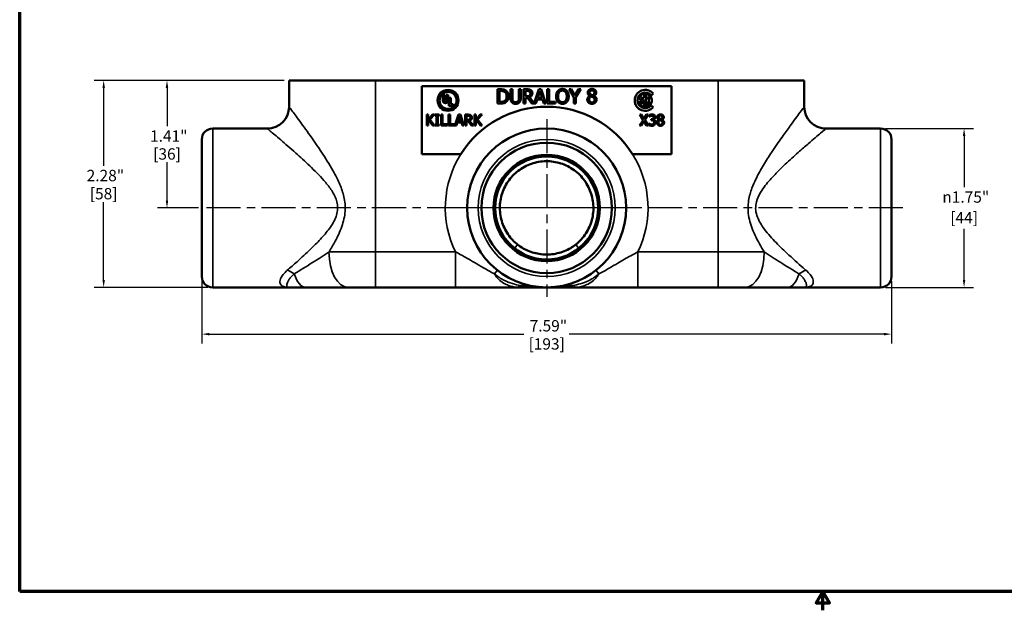
# Model space of a CAD drawing. Units: inches. Extents: x 0.2 to 26.2, y 0.2 to 20.2.
# Drawn here: x 0.5 to 16.1, y 0.2 to 9.5 of the extents above; entities that cross this region are included whole.
import ezdxf

# ---------------------------------------------------------------- set-up
doc = ezdxf.new("R2010")
doc.units = ezdxf.units.IN
doc.header["$LTSCALE"] = 1.2
doc.header["$MEASUREMENT"] = 0
doc.linetypes.add('CHAIN', pattern=[0.7087, 0.4724, -0.0591, 0.1181, -0.0591])
for name, color, linetype, lineweight in [('Border (ANSI)', 7, 'Continuous', 70), ('Center Mark (ANSI)', 7, 'Continuous', 25), ('Centerline (ANSI)', 7, 'Continuous', 25), ('Dimension (ANSI)', 7, 'Continuous', 25), ('Visible (ANSI)', 7, 'Continuous', 50), ('Visible Narrow (ANSI)', 7, 'Continuous', 35)]:
    doc.layers.add(name, color=color, linetype=linetype, lineweight=lineweight)
doc.styles.add('Note Text (ANSI)', font='tahoma.ttf')
doc.dimstyles.new('Default (ANSI)', dxfattribs={"dimscale": 1.2, "dimtxt": 0.15, "dimasz": 0.098425, "dimexe": 0.125, "dimexo": 0.0625, "dimgap": 0.031496, "dimtad": 0, "dimtih": 1, "dimtoh": 1, "dimrnd": 1e-08, "dimzin": 4, "dimdsep": 46, "dimtxsty": 'Note Text (ANSI)', "dimcen": 0.09, "dimdle": 0.393701, "dimclrd": 256, "dimclre": 256, "dimclrt": 256, "dimadec": 0, "dimazin": 1, "dimtfac": 0.8, "dimtofl": 0, "dimtmove": 0, "dimatfit": 3, "dimfxl": 1, "dimtolj": 1, "dimtzin": 4, "dimlwd": -1, "dimlwe": -1, "dimarcsym": 0})

# ---------------------------------------------------------------- blocks, each defined once
blk = doc.blocks.new('Borders Default Border')
at = {"layer": 'Border (ANSI)', "flags": 128}
for points in [[(0.394, 0.394), (0.394, 16.606), (21.606, 16.606), (21.606, 0.394), (0.394, 0.394)], [(11, 0.144), (11, 0.394), (10.913, 0.244), (11.087, 0.244), (11, 0.394)]]:
    blk.add_lwpolyline(points, dxfattribs=at)
blk = doc.blocks.new('*D18')
at = {"layer": 'Defpoints', "color": 0, "transparency": 16777216}
for p in [(4.74, 8.578), (1.803, 5.295), (3.531, 5.295)]:
    blk.add_point(p, dxfattribs=at)
at = {"layer": 'Dimension (ANSI)', "transparency": 16777216}
for p, q in [((4.665, 8.578), (1.653, 8.578)), ((1.803, 8.46), (1.803, 7.224)), ((1.803, 5.413), (1.803, 6.649)), ((3.456, 5.295), (1.653, 5.295))]:
    blk.add_line(p, q, dxfattribs=at)
for points in [[(1.784, 8.46), (1.823, 8.46), (1.803, 8.578)], [(1.784, 5.413), (1.823, 5.413), (1.803, 5.295)]]:
    blk.add_solid(points, dxfattribs=at)
at = {"layer": 'Dimension (ANSI)', "transparency": 16777216, "char_height": 0.18, "attachment_point": 5, "style": 'Note Text (ANSI)'}
for s, insert in [('\\A1; 2.28"', (1.803, 7.069)), ('\\A1;[58]', (1.803, 6.781))]:
    blk.add_mtext(s, dxfattribs=dict(at, insert=insert))
blk = doc.blocks.new('*D19')
at = {"layer": 'Defpoints', "color": 0, "transparency": 16777216}
for p in [(14.115, 7.815), (14.115, 5.295), (15.437, 5.295)]:
    blk.add_point(p, dxfattribs=at)
at = {"layer": 'Dimension (ANSI)', "transparency": 16777216}
for p, q in [((14.19, 7.815), (15.587, 7.815)), ((15.437, 7.697), (15.437, 6.884)), ((15.437, 5.413), (15.437, 6.226)), ((14.19, 5.295), (15.587, 5.295))]:
    blk.add_line(p, q, dxfattribs=at)
for points in [[(15.418, 7.697), (15.457, 7.697), (15.437, 7.815)], [(15.418, 5.413), (15.457, 5.413), (15.437, 5.295)]]:
    blk.add_solid(points, dxfattribs=at)
at = {"layer": 'Dimension (ANSI)', "transparency": 16777216, "char_height": 0.18, "attachment_point": 5, "style": 'Note Text (ANSI)'}
for s, insert in [('\\A1; {\\fAIGDT|b0|i0;\\H0.1800;\\ln}\\fTahoma|b0|i0;\\H0.1800;1.75"', (15.437, 6.728)), ('\\A1;[44]', (15.437, 6.4))]:
    blk.add_mtext(s, dxfattribs=dict(at, insert=insert))
blk = doc.blocks.new('*D20')
at = {"layer": 'Defpoints', "color": 0, "transparency": 16777216}
for p in [(2.807, 8.578), (4.74, 8.578), (3.381, 6.555)]:
    blk.add_point(p, dxfattribs=at)
at = {"layer": 'Dimension (ANSI)', "transparency": 16777216}
for p, q in [((4.665, 8.578), (2.657, 8.578)), ((2.807, 8.46), (2.807, 7.85)), ((2.807, 6.673), (2.807, 7.283)), ((3.306, 6.555), (2.657, 6.555))]:
    blk.add_line(p, q, dxfattribs=at)
for points in [[(2.787, 8.46), (2.826, 8.46), (2.807, 8.578)], [(2.787, 6.673), (2.826, 6.673), (2.807, 6.555)]]:
    blk.add_solid(points, dxfattribs=at)
at = {"layer": 'Dimension (ANSI)', "transparency": 16777216, "char_height": 0.18, "attachment_point": 5, "style": 'Note Text (ANSI)'}
for s, insert in [('\\A1; 1.41"', (2.807, 7.695)), ('\\A1;[36]', (2.807, 7.411))]:
    blk.add_mtext(s, dxfattribs=dict(at, insert=insert))
blk = doc.blocks.new('*D23')
at = {"layer": 'Defpoints', "color": 0, "transparency": 16777216}
for p in [(3.358, 5.468), (14.287, 5.468), (3.358, 4.553)]:
    blk.add_point(p, dxfattribs=at)
at = {"layer": 'Dimension (ANSI)', "transparency": 16777216}
for p, q in [((3.358, 5.393), (3.358, 4.403)), ((14.287, 5.393), (14.287, 4.403)), ((3.476, 4.553), (8.463, 4.553)), ((14.169, 4.553), (9.182, 4.553))]:
    blk.add_line(p, q, dxfattribs=at)
for points in [[(3.476, 4.573), (3.476, 4.534), (3.358, 4.553)], [(14.169, 4.573), (14.169, 4.534), (14.287, 4.553)]]:
    blk.add_solid(points, dxfattribs=at)
at = {"layer": 'Dimension (ANSI)', "transparency": 16777216, "char_height": 0.18, "attachment_point": 5, "style": 'Note Text (ANSI)'}
for s, insert in [('\\A1; 7.59"', (8.823, 4.685)), ('\\A1;[193]', (8.823, 4.398))]:
    blk.add_mtext(s, dxfattribs=dict(at, insert=insert))

msp = doc.modelspace()

# ---------------------------------------------------------------- linework, layer by layer
at = {"layer": 'Center Mark (ANSI)', "linetype": 'CHAIN', "ltscale": 0.952448}
for p, q in [((8.823, 7.965), (8.823, 5.145)), ((10.233, 6.555), (7.413, 6.555))]:
    msp.add_line(p, q, dxfattribs=at)
at = {"layer": 'Centerline (ANSI)', "linetype": 'CHAIN', "ltscale": 0.952448}
msp.add_line((14.469, 6.555), (3.381, 6.555), dxfattribs=at)
at = {"layer": 'Visible (ANSI)'}
for p, q in [((6.108, 8.578), (4.74, 8.578)), ((4.74, 8.161), (4.74, 8.578)), ((6.108, 8.578), (11.538, 8.578)), ((6.843, 7.408), (6.843, 8.488)), ((6.843, 8.488), (10.803, 8.488)), ((8.043, 8.437), (8.043, 8.212)), ((8.094, 8.437), (8.043, 8.437)), ((8.25, 8.437), (8.25, 8.297)), ((8.28, 8.437), (8.25, 8.437)), ((8.28, 8.297), (8.28, 8.437)), ((8.383, 8.437), (8.383, 8.296)), ((8.412, 8.437), (8.383, 8.437)), ((8.412, 8.297), (8.412, 8.437)), ((8.513, 8.437), (8.455, 8.437)), ((8.455, 8.437), (8.455, 8.212)), ((8.698, 8.437), (8.625, 8.218)), ((8.735, 8.437), (8.698, 8.437)), ((8.811, 8.212), (8.735, 8.437)), ((8.832, 8.437), (8.832, 8.212)), ((8.862, 8.437), (8.832, 8.437)), ((8.862, 8.239), (8.862, 8.437)), ((9.18, 8.437), (9.256, 8.308)), ((9.213, 8.437), (9.18, 8.437)), ((9.271, 8.338), (9.213, 8.437)), ((9.33, 8.437), (9.271, 8.338)), ((9.286, 8.312), (9.362, 8.437)), ((9.362, 8.437), (9.33, 8.437)), ((10.803, 8.488), (10.803, 7.408)), ((12.905, 8.578), (11.538, 8.578)), ((12.905, 8.161), (12.905, 8.578)), ((7.179, 8.35), (7.179, 8.258)), ((7.21, 8.35), (7.179, 8.35)), ((7.21, 8.251), (7.21, 8.35)), ((7.231, 8.35), (7.231, 8.251)), ((7.262, 8.35), (7.231, 8.35)), ((7.262, 8.258), (7.262, 8.35)), ((7.274, 8.303), (7.274, 8.173)), ((7.305, 8.303), (7.274, 8.303)), ((7.305, 8.199), (7.305, 8.303)), ((8.073, 8.238), (8.073, 8.411)), ((8.073, 8.411), (8.096, 8.411)), ((8.485, 8.326), (8.485, 8.411)), ((8.485, 8.411), (8.515, 8.411)), ((8.511, 8.326), (8.485, 8.326)), ((8.485, 8.212), (8.485, 8.302)), ((8.485, 8.302), (8.519, 8.302)), ((8.519, 8.302), (8.59, 8.212)), ((8.625, 8.218), (8.549, 8.31)), ((8.653, 8.212), (8.673, 8.275)), ((8.673, 8.275), (8.759, 8.275)), ((8.682, 8.3), (8.716, 8.406)), ((8.751, 8.3), (8.682, 8.3)), ((8.716, 8.406), (8.751, 8.3)), ((8.759, 8.275), (8.779, 8.212)), ((9.256, 8.308), (9.256, 8.212)), ((9.286, 8.212), (9.286, 8.312)), ((9.505, 8.333), (9.505, 8.332)), ((9.574, 8.331), (9.574, 8.332)), ((10.286, 8.298), (10.338, 8.249)), ((10.37, 8.261), (10.323, 8.304)), ((10.338, 8.32), (10.338, 8.303)), ((10.338, 8.303), (10.37, 8.303)), ((10.37, 8.303), (10.37, 8.366)), ((10.401, 8.366), (10.401, 8.157)), ((10.432, 8.277), (10.432, 8.32)), ((10.458, 8.277), (10.432, 8.277)), ((10.48, 8.341), (10.512, 8.368)), ((7.274, 8.173), (7.342, 8.173)), ((7.342, 8.199), (7.305, 8.199)), ((7.342, 8.173), (7.342, 8.199)), ((8.043, 8.212), (8.095, 8.212)), ((8.096, 8.238), (8.073, 8.238)), ((8.455, 8.212), (8.485, 8.212)), ((8.59, 8.212), (8.653, 8.212)), ((8.779, 8.212), (8.811, 8.212)), ((8.832, 8.212), (8.962, 8.212)), ((8.962, 8.239), (8.862, 8.239)), ((8.962, 8.212), (8.962, 8.239)), ((9.256, 8.212), (9.286, 8.212)), ((10.313, 8.242), (10.283, 8.234)), ((10.338, 8.249), (10.338, 8.203)), ((10.37, 8.157), (10.37, 8.261)), ((10.432, 8.246), (10.458, 8.246)), ((10.432, 8.166), (10.432, 8.246)), ((10.443, 8.213), (10.466, 8.193)), ((10.512, 8.155), (10.48, 8.182)), ((6.922, 8.035), (6.922, 7.862)), ((6.945, 8.035), (6.922, 8.035)), ((6.945, 7.955), (6.945, 8.035)), ((7.016, 8.035), (6.945, 7.955)), ((6.972, 7.958), (7.044, 8.035)), ((7.048, 7.862), (6.972, 7.958)), ((7.044, 8.035), (7.016, 8.035)), ((7.055, 8.035), (7.055, 8.017)), ((7.122, 8.035), (7.055, 8.035)), ((7.055, 8.017), (7.077, 8.017)), ((7.077, 8.017), (7.077, 7.88)), ((7.1, 8.017), (7.122, 8.017)), ((7.1, 7.88), (7.1, 8.017)), ((7.122, 8.017), (7.122, 8.035)), ((7.151, 8.035), (7.151, 7.862)), ((7.174, 8.035), (7.151, 8.035)), ((7.174, 7.882), (7.174, 8.035)), ((7.292, 8.035), (7.269, 8.035)), ((7.269, 8.035), (7.269, 7.862)), ((7.292, 7.882), (7.292, 8.035)), ((7.427, 8.035), (7.369, 7.864)), ((7.414, 7.93), (7.44, 8.011)), ((7.455, 8.035), (7.427, 8.035)), ((7.44, 8.011), (7.467, 7.93)), ((7.513, 7.862), (7.455, 8.035)), ((7.53, 8.035), (7.53, 7.862)), ((7.574, 8.035), (7.53, 8.035)), ((7.553, 7.95), (7.553, 8.015)), ((7.553, 8.015), (7.575, 8.015)), ((7.677, 8.035), (7.677, 7.862)), ((7.7, 8.035), (7.677, 8.035)), ((7.7, 7.955), (7.7, 8.035)), ((7.771, 8.035), (7.7, 7.955)), ((7.727, 7.958), (7.799, 8.035)), ((7.803, 7.862), (7.727, 7.958)), ((7.799, 8.035), (7.771, 8.035)), ((10.297, 8.035), (10.35, 7.948)), ((10.323, 8.035), (10.297, 8.035)), ((10.364, 7.967), (10.323, 8.035)), ((10.406, 8.035), (10.364, 7.967)), ((10.377, 7.95), (10.431, 8.035)), ((10.431, 8.035), (10.406, 8.035)), ((10.448, 8.028), (10.448, 8.003)), ((10.448, 8.003), (10.449, 8.003)), ((10.478, 7.965), (10.478, 7.946)), ((10.486, 7.965), (10.478, 7.965)), ((10.513, 7.956), (10.513, 7.958)), ((4.395, 7.815), (3.531, 7.815)), ((6.922, 7.862), (6.945, 7.862)), ((6.945, 7.931), (6.955, 7.942)), ((6.945, 7.862), (6.945, 7.931)), ((6.955, 7.942), (7.018, 7.862)), ((7.018, 7.862), (7.048, 7.862)), ((7.055, 7.88), (7.055, 7.862)), ((7.077, 7.88), (7.055, 7.88)), ((7.055, 7.862), (7.122, 7.862)), ((7.122, 7.88), (7.1, 7.88)), ((7.122, 7.862), (7.122, 7.88)), ((7.151, 7.862), (7.251, 7.862)), ((7.251, 7.882), (7.174, 7.882)), ((7.251, 7.862), (7.251, 7.882)), ((7.269, 7.862), (7.392, 7.862)), ((7.369, 7.882), (7.292, 7.882)), ((7.369, 7.864), (7.369, 7.882)), ((7.392, 7.862), (7.407, 7.91)), ((7.407, 7.91), (7.473, 7.91)), ((7.467, 7.93), (7.414, 7.93)), ((7.473, 7.91), (7.489, 7.862)), ((7.489, 7.862), (7.513, 7.862)), ((7.53, 7.862), (7.553, 7.862)), ((7.573, 7.95), (7.553, 7.95)), ((7.553, 7.931), (7.579, 7.931)), ((7.553, 7.862), (7.553, 7.931)), ((7.579, 7.931), (7.633, 7.862)), ((7.663, 7.862), (7.602, 7.937)), ((7.633, 7.862), (7.663, 7.862)), ((7.677, 7.862), (7.7, 7.862)), ((7.7, 7.931), (7.71, 7.942)), ((7.7, 7.862), (7.7, 7.931)), ((7.71, 7.942), (7.773, 7.862)), ((7.773, 7.862), (7.803, 7.862)), ((10.35, 7.948), (10.295, 7.862)), ((10.295, 7.862), (10.32, 7.862)), ((10.32, 7.862), (10.363, 7.931)), ((10.363, 7.931), (10.405, 7.862)), ((10.431, 7.862), (10.377, 7.95)), ((10.405, 7.862), (10.431, 7.862)), ((10.443, 7.893), (10.443, 7.869)), ((10.445, 7.893), (10.443, 7.893)), ((10.478, 7.946), (10.488, 7.946)), ((10.599, 7.955), (10.599, 7.954)), ((10.652, 7.953), (10.652, 7.954)), ((14.115, 7.815), (13.251, 7.815)), ((3.358, 5.468), (3.358, 7.642)), ((14.287, 7.642), (14.287, 5.468)), ((7.462, 7.408), (6.843, 7.408)), ((10.803, 7.408), (10.183, 7.408)), ((4.74, 5.295), (3.531, 5.295)), ((4.74, 5.295), (5.004, 5.295)), ((5.004, 5.295), (5.675, 5.295)), ((6.108, 5.295), (5.675, 5.295)), ((6.108, 5.295), (7.377, 5.295)), ((7.377, 5.295), (8.414, 5.295)), ((8.414, 5.295), (8.823, 5.295)), ((8.823, 5.295), (9.231, 5.295)), ((9.231, 5.295), (10.268, 5.295)), ((10.268, 5.295), (11.538, 5.295)), ((11.97, 5.295), (11.538, 5.295)), ((11.97, 5.295), (12.642, 5.295)), ((12.642, 5.295), (12.905, 5.295)), ((14.115, 5.295), (12.905, 5.295))]:
    msp.add_line(p, q, dxfattribs=at)
for centre, radius in [((7.26, 8.261), 0.166), ((7.26, 8.261), 0.135), ((8.823, 6.555), 1.26), ((8.823, 6.555), 1.035), ((8.823, 6.555), 0.843), ((8.823, 6.555), 0.816)]:
    msp.add_circle(centre, radius, dxfattribs=at)
for centre, radius, start, end in [((10.385, 8.261), 0.166, 40, 320), ((10.385, 8.261), 0.124, 40, 320), ((10.385, 8.261), 0.106, 98.415, 159.6568), ((10.385, 8.261), 0.075, 128.3665, 145.1117), ((10.385, 8.261), 0.106, 320, 81.585), ((10.385, 8.261), 0.075, 11.9405, 51.6335), ((4.395, 8.161), 0.346, 270, 0), ((7.22, 8.258), 0.0416, 180, 0), ((7.22, 8.251), 0.0108, 180, 0), ((8.823, 6.555), 1.606, 32.0994, 147.9006), ((10.385, 8.261), 0.106, 195, 261.585), ((10.385, 8.261), 0.075, 195, 231.6335), ((10.385, 8.261), 0.106, 278.415, 296.0416), ((10.385, 8.261), 0.075, 320, 348.0595), ((13.251, 8.161), 0.346, 180, 270), ((3.531, 7.642), 0.173, 90, 180), ((14.115, 7.642), 0.173, 0, 90), ((3.531, 5.468), 0.173, 180, 270), ((14.115, 5.468), 0.173, 270, 0)]:
    msp.add_arc(centre, radius, start, end, dxfattribs=at)
for points in [[(8.175, 8.419), (8.162, 8.427), (8.126, 8.437), (8.094, 8.437)], [(8.57, 8.425), (8.558, 8.433), (8.532, 8.437), (8.513, 8.437)], [(9.072, 8.442), (9.05, 8.442), (9.013, 8.426), (9, 8.411)], [(9.145, 8.411), (9.132, 8.426), (9.095, 8.442), (9.072, 8.442)], [(9.541, 8.442), (9.511, 8.442), (9.473, 8.408), (9.473, 8.383)], [(9.608, 8.385), (9.608, 8.41), (9.571, 8.442), (9.541, 8.442)], [(8.096, 8.411), (8.116, 8.411), (8.143, 8.405), (8.155, 8.397)], [(8.155, 8.397), (8.172, 8.387), (8.189, 8.351), (8.189, 8.325)], [(8.189, 8.325), (8.189, 8.298), (8.173, 8.263), (8.158, 8.253)], [(8.174, 8.23), (8.195, 8.244), (8.22, 8.294), (8.22, 8.324)], [(8.22, 8.324), (8.22, 8.357), (8.196, 8.405), (8.175, 8.419)], [(8.25, 8.297), (8.25, 8.273), (8.26, 8.24), (8.271, 8.228)], [(8.289, 8.251), (8.284, 8.26), (8.28, 8.281), (8.28, 8.297)], [(8.383, 8.296), (8.383, 8.281), (8.379, 8.26), (8.373, 8.251)], [(8.391, 8.228), (8.403, 8.24), (8.412, 8.273), (8.412, 8.297)], [(8.552, 8.338), (8.545, 8.331), (8.524, 8.326), (8.511, 8.326)], [(8.515, 8.411), (8.527, 8.411), (8.544, 8.407), (8.55, 8.403)], [(8.549, 8.31), (8.571, 8.318), (8.596, 8.351), (8.596, 8.376)], [(8.55, 8.403), (8.558, 8.398), (8.565, 8.383), (8.565, 8.373)], [(8.565, 8.373), (8.565, 8.362), (8.558, 8.344), (8.552, 8.338)], [(8.596, 8.376), (8.596, 8.393), (8.582, 8.417), (8.57, 8.425)], [(9, 8.411), (8.987, 8.396), (8.973, 8.353), (8.973, 8.324)], [(8.973, 8.324), (8.973, 8.297), (8.987, 8.253), (9, 8.238)], [(9.004, 8.324), (9.004, 8.346), (9.014, 8.381), (9.023, 8.392)], [(9.073, 8.233), (9.041, 8.233), (9.004, 8.28), (9.004, 8.324)], [(9.023, 8.392), (9.032, 8.404), (9.056, 8.416), (9.073, 8.416)], [(9.073, 8.416), (9.088, 8.416), (9.113, 8.404), (9.122, 8.392)], [(9.141, 8.324), (9.141, 8.28), (9.104, 8.233), (9.073, 8.233)], [(9.122, 8.392), (9.131, 8.381), (9.141, 8.347), (9.141, 8.324)], [(9.172, 8.324), (9.172, 8.353), (9.158, 8.396), (9.145, 8.411)], [(9.145, 8.238), (9.158, 8.253), (9.172, 8.297), (9.172, 8.324)], [(9.505, 8.332), (9.487, 8.323), (9.467, 8.292), (9.467, 8.274)], [(9.467, 8.274), (9.467, 8.26), (9.477, 8.235), (9.487, 8.226)], [(9.473, 8.383), (9.473, 8.366), (9.489, 8.343), (9.505, 8.333)], [(9.498, 8.276), (9.498, 8.292), (9.511, 8.316), (9.523, 8.324)], [(9.541, 8.229), (9.522, 8.229), (9.498, 8.256), (9.498, 8.276)], [(9.503, 8.386), (9.503, 8.402), (9.524, 8.42), (9.54, 8.42)], [(9.525, 8.353), (9.514, 8.36), (9.503, 8.375), (9.503, 8.386)], [(9.523, 8.324), (9.534, 8.32), (9.551, 8.313), (9.556, 8.31)], [(9.556, 8.339), (9.548, 8.342), (9.529, 8.351), (9.525, 8.353)], [(9.54, 8.42), (9.558, 8.42), (9.579, 8.399), (9.579, 8.384)], [(9.541, 8.207), (9.572, 8.207), (9.614, 8.246), (9.614, 8.275)], [(9.583, 8.272), (9.583, 8.252), (9.56, 8.229), (9.541, 8.229)], [(9.579, 8.384), (9.579, 8.371), (9.569, 8.349), (9.556, 8.339)], [(9.556, 8.31), (9.572, 8.302), (9.583, 8.286), (9.583, 8.272)], [(9.574, 8.332), (9.59, 8.34), (9.608, 8.37), (9.608, 8.385)], [(9.614, 8.275), (9.614, 8.296), (9.594, 8.322), (9.574, 8.331)], [(8.095, 8.212), (8.122, 8.212), (8.157, 8.219), (8.174, 8.23)], [(8.158, 8.253), (8.146, 8.244), (8.116, 8.238), (8.096, 8.238)], [(8.271, 8.228), (8.282, 8.218), (8.311, 8.207), (8.331, 8.207)], [(8.331, 8.233), (8.316, 8.233), (8.295, 8.242), (8.289, 8.251)], [(8.373, 8.251), (8.367, 8.242), (8.345, 8.233), (8.331, 8.233)], [(8.331, 8.207), (8.352, 8.207), (8.38, 8.218), (8.391, 8.228)], [(9, 8.238), (9.013, 8.223), (9.05, 8.207), (9.072, 8.207)], [(9.072, 8.207), (9.094, 8.207), (9.131, 8.222), (9.145, 8.238)], [(9.487, 8.226), (9.496, 8.217), (9.524, 8.207), (9.541, 8.207)], [(7.604, 7.959), (7.598, 7.953), (7.583, 7.95), (7.573, 7.95)], [(7.618, 8.026), (7.609, 8.031), (7.589, 8.035), (7.574, 8.035)], [(7.575, 8.015), (7.585, 8.015), (7.598, 8.012), (7.603, 8.009)], [(7.602, 7.937), (7.618, 7.943), (7.638, 7.969), (7.638, 7.988)], [(7.603, 8.009), (7.608, 8.005), (7.614, 7.994), (7.614, 7.986)], [(7.614, 7.986), (7.614, 7.977), (7.609, 7.964), (7.604, 7.959)], [(7.638, 7.988), (7.638, 8.001), (7.627, 8.02), (7.618, 8.026)], [(10.493, 8.038), (10.481, 8.038), (10.456, 8.032), (10.448, 8.028)], [(10.449, 8.003), (10.453, 8.005), (10.461, 8.01), (10.466, 8.013)], [(10.466, 8.013), (10.472, 8.015), (10.485, 8.018), (10.491, 8.018)], [(10.521, 7.994), (10.521, 7.98), (10.502, 7.965), (10.486, 7.965)], [(10.491, 8.018), (10.497, 8.018), (10.508, 8.016), (10.512, 8.013)], [(10.529, 8.029), (10.522, 8.034), (10.505, 8.038), (10.493, 8.038)], [(10.512, 8.013), (10.516, 8.01), (10.521, 8.001), (10.521, 7.994)], [(10.513, 7.958), (10.526, 7.961), (10.545, 7.982), (10.545, 7.997)], [(10.545, 7.997), (10.545, 8.007), (10.537, 8.023), (10.529, 8.029)], [(10.627, 8.039), (10.604, 8.039), (10.574, 8.013), (10.574, 7.993)], [(10.574, 7.993), (10.574, 7.98), (10.587, 7.962), (10.599, 7.955)], [(10.598, 7.996), (10.598, 8.008), (10.614, 8.022), (10.626, 8.022)], [(10.614, 7.971), (10.606, 7.975), (10.598, 7.987), (10.598, 7.996)], [(10.639, 7.96), (10.633, 7.962), (10.618, 7.969), (10.614, 7.971)], [(10.626, 8.022), (10.64, 8.022), (10.656, 8.006), (10.656, 7.994)], [(10.678, 7.995), (10.678, 8.014), (10.65, 8.039), (10.627, 8.039)], [(10.656, 7.994), (10.656, 7.984), (10.649, 7.967), (10.639, 7.96)], [(10.652, 7.954), (10.665, 7.96), (10.678, 7.983), (10.678, 7.995)], [(10.443, 7.869), (10.452, 7.865), (10.477, 7.858), (10.49, 7.858)], [(10.489, 7.878), (10.477, 7.878), (10.452, 7.888), (10.445, 7.893)], [(10.488, 7.946), (10.496, 7.946), (10.509, 7.943), (10.514, 7.94)], [(10.515, 7.888), (10.51, 7.883), (10.496, 7.878), (10.489, 7.878)], [(10.49, 7.858), (10.504, 7.858), (10.525, 7.866), (10.533, 7.874)], [(10.536, 7.945), (10.531, 7.95), (10.518, 7.955), (10.513, 7.956)], [(10.514, 7.94), (10.519, 7.936), (10.525, 7.924), (10.525, 7.915)], [(10.525, 7.915), (10.525, 7.905), (10.52, 7.893), (10.515, 7.888)], [(10.533, 7.874), (10.54, 7.882), (10.548, 7.902), (10.548, 7.913)], [(10.548, 7.913), (10.548, 7.924), (10.542, 7.94), (10.536, 7.945)], [(10.599, 7.954), (10.585, 7.947), (10.57, 7.924), (10.57, 7.91)], [(10.57, 7.91), (10.57, 7.899), (10.578, 7.88), (10.585, 7.873)], [(10.585, 7.873), (10.592, 7.866), (10.614, 7.858), (10.627, 7.858)], [(10.594, 7.911), (10.594, 7.923), (10.604, 7.942), (10.613, 7.948)], [(10.627, 7.875), (10.612, 7.875), (10.594, 7.896), (10.594, 7.911)], [(10.613, 7.948), (10.622, 7.945), (10.635, 7.94), (10.639, 7.937)], [(10.627, 7.858), (10.651, 7.858), (10.683, 7.888), (10.683, 7.91)], [(10.659, 7.908), (10.659, 7.893), (10.641, 7.875), (10.627, 7.875)], [(10.639, 7.937), (10.651, 7.931), (10.659, 7.918), (10.659, 7.908)], [(10.683, 7.91), (10.683, 7.926), (10.667, 7.946), (10.652, 7.953)]]:
    msp.add_open_spline(points, degree=2, dxfattribs=at)
for points, knots in [([(9.283, 5.974), (9.345, 6.023), (9.401, 6.084), (9.487, 6.218), (9.52, 6.291), (9.56, 6.444), (9.567, 6.524), (9.557, 6.681), (9.539, 6.76), (9.48, 6.906), (9.439, 6.975), (9.337, 7.095), (9.275, 7.147), (9.141, 7.229), (9.066, 7.26), (8.912, 7.295), (8.832, 7.301), (8.675, 7.286), (8.597, 7.266), (8.453, 7.202), (8.385, 7.159), (8.268, 7.053), (8.217, 6.99), (8.139, 6.853), (8.111, 6.778), (8.08, 6.623), (8.077, 6.543), (8.096, 6.386), (8.119, 6.309), (8.186, 6.166), (8.232, 6.1), (8.31, 6.018), (8.336, 5.995), (8.363, 5.974)], [0, 0, 0, 0, 0.424037, 0.424037, 0.84042, 0.84042, 1.257078, 1.257078, 1.673727, 1.673727, 2.090375, 2.090375, 2.507024, 2.507024, 2.923673, 2.923673, 3.340321, 3.340321, 3.75697, 3.75697, 4.173619, 4.173619, 4.590267, 4.590267, 5.006916, 5.006916, 5.423564, 5.423564, 5.840213, 5.840213, 6.256862, 6.256862, 6.438201, 6.438201, 6.438201, 6.438201]), ([(8.363, 5.974), (8.418, 5.93), (8.48, 5.894), (8.614, 5.841), (8.687, 5.825), (8.837, 5.812), (8.916, 5.818), (9.066, 5.852), (9.138, 5.88), (9.231, 5.936), (9.257, 5.954), (9.283, 5.974)], [0, 0, 0, 0, 0.373403, 0.373403, 0.761753, 0.761753, 1.171607, 1.171607, 1.574636, 1.574636, 1.744644, 1.744644, 1.744644, 1.744644])]:
    msp.add_open_spline(points, degree=3, knots=knots, dxfattribs=at)
at = {"layer": 'Visible Narrow (ANSI)'}
for p, q in [((6.108, 8.578), (6.108, 5.857)), ((11.538, 8.578), (11.538, 5.857)), ((3.531, 7.815), (3.531, 5.295)), ((14.115, 5.295), (14.115, 7.815)), ((8.363, 5.974), (8.316, 5.915)), ((9.329, 5.915), (9.283, 5.974)), ((5.374, 5.857), (6.108, 5.857)), ((7.377, 5.857), (6.108, 5.857)), ((6.108, 5.295), (6.108, 5.857)), ((7.377, 5.857), (7.377, 5.295)), ((10.268, 5.295), (10.268, 5.857)), ((11.538, 5.857), (10.268, 5.857)), ((11.538, 5.857), (12.271, 5.857)), ((11.538, 5.295), (11.538, 5.857)), ((7.996, 5.509), (8.042, 5.566)), ((9.604, 5.566), (9.649, 5.509))]:
    msp.add_line(p, q, dxfattribs=at)
msp.add_circle((8.823, 6.555), 1.087, dxfattribs=at)
for start, end in [(147.9006, 205.7839), (334.2161, 32.0994)]:
    msp.add_arc((8.823, 6.555), 1.606, start, end, dxfattribs=at)
for centre, major_axis, ratio, start_param, end_param in [((5.675, 5.857), (0, -0.562), 0.536272, 4.712389, 6.283185), ((11.97, 5.857), (0, -0.562), 0.536272, 0, 1.570796), ((4.713, 5.295), (0.256, -0.232), 0.684651, 1.749518, 2.12491), ((5.004, 5.857), (0, -0.562), 0.407293, 5.379918, 6.283185), ((12.642, 5.857), (0, -0.562), 0.407293, 0, 0.903267), ((12.932, 5.295), (0.256, 0.232), 0.684651, 1.016683, 1.392074), ((8.414, 5.641), (0, -0.346), 0.235426, 5.816274, 6.283185), ((9.231, 5.641), (0, -0.346), 0.235426, 0, 0.466911)]:
    msp.add_ellipse(centre, major_axis=major_axis, ratio=ratio, start_param=start_param, end_param=end_param, dxfattribs=at)
for points, knots in [([(5.374, 5.857), (5.408, 5.912), (5.441, 5.969), (5.511, 6.101), (5.547, 6.178), (5.604, 6.338), (5.624, 6.421), (5.635, 6.582), (5.627, 6.659), (5.595, 6.8), (5.572, 6.866), (5.519, 6.992), (5.488, 7.053), (5.4, 7.215), (5.339, 7.313), (5.218, 7.498), (5.158, 7.584), (5.032, 7.764), (4.967, 7.854), (4.856, 8.006), (4.81, 8.068), (4.754, 8.142), (4.74, 8.161), (4.74, 8.161)], [-16.234744, -16.234744, -16.234744, -16.234744, -15.934259, -15.934259, -15.564444, -15.564444, -15.216571, -15.216571, -14.908381, -14.908381, -14.615614, -14.615614, -14.317169, -14.317169, -13.780512, -13.780512, -13.24385, -13.24385, -12.586255, -12.586255, -11.924486, -11.924486, -11.362541, -11.362541, -11.362541, -11.362541]), ([(12.905, 8.161), (12.905, 8.161), (12.905, 8.16), (12.899, 8.152), (12.874, 8.12), (12.796, 8.014), (12.741, 7.94), (12.639, 7.8), (12.597, 7.741), (12.5, 7.603), (12.444, 7.522), (12.345, 7.372), (12.301, 7.304), (12.216, 7.162), (12.174, 7.088), (12.115, 6.964), (12.094, 6.918), (12.053, 6.808), (12.034, 6.743), (12.017, 6.632), (12.013, 6.588), (12.015, 6.497), (12.02, 6.449), (12.046, 6.316), (12.076, 6.233), (12.153, 6.06), (12.203, 5.971), (12.259, 5.876), (12.265, 5.866), (12.271, 5.857)], [-18.937584, -18.937584, -18.937584, -18.937584, -18.842159, -18.842159, -18.183771, -18.183771, -17.506071, -17.506071, -17.084526, -17.084526, -16.581219, -16.581219, -16.198668, -16.198668, -15.81325, -15.81325, -15.594384, -15.594384, -15.313674, -15.313674, -15.13563, -15.13563, -14.942538, -14.942538, -14.575566, -14.575566, -14.118135, -14.118135, -14.065568, -14.065568, -14.065568, -14.065568]), ([(4.395, 7.815), (4.395, 7.815), (4.412, 7.801), (4.481, 7.742), (4.539, 7.694), (4.679, 7.574), (4.76, 7.504), (4.918, 7.363), (4.993, 7.295), (5.144, 7.15), (5.221, 7.073), (5.332, 6.945), (5.37, 6.898), (5.437, 6.799), (5.466, 6.748), (5.506, 6.636), (5.515, 6.576), (5.502, 6.449), (5.476, 6.384), (5.406, 6.259), (5.36, 6.199), (5.264, 6.085), (5.213, 6.031), (5.091, 5.908), (5.02, 5.841), (4.894, 5.726), (4.84, 5.677), (4.762, 5.609), (4.737, 5.587), (4.713, 5.566)], [11.362541, 11.362541, 11.362541, 11.362541, 11.924486, 11.924486, 12.586255, 12.586255, 13.24385, 13.24385, 13.780512, 13.780512, 14.317169, 14.317169, 14.615614, 14.615614, 14.908381, 14.908381, 15.216571, 15.216571, 15.564444, 15.564444, 15.934259, 15.934259, 16.299287, 16.299287, 16.802308, 16.802308, 17.209593, 17.209593, 17.407972, 17.407972, 17.407972, 17.407972]), ([(12.932, 5.566), (12.918, 5.579), (12.903, 5.591), (12.807, 5.675), (12.718, 5.755), (12.563, 5.9), (12.498, 5.963), (12.371, 6.096), (12.309, 6.167), (12.213, 6.303), (12.175, 6.367), (12.142, 6.472), (12.135, 6.509), (12.134, 6.581), (12.138, 6.616), (12.16, 6.703), (12.184, 6.754), (12.235, 6.84), (12.26, 6.876), (12.335, 6.973), (12.388, 7.032), (12.494, 7.143), (12.549, 7.196), (12.673, 7.314), (12.743, 7.377), (12.865, 7.485), (12.918, 7.532), (13.046, 7.642), (13.114, 7.7), (13.212, 7.783), (13.242, 7.808), (13.25, 7.815), (13.251, 7.815), (13.251, 7.815)], [12.892207, 12.892207, 12.892207, 12.892207, 13.009657, 13.009657, 13.660703, 13.660703, 14.118135, 14.118135, 14.575566, 14.575566, 14.942538, 14.942538, 15.13563, 15.13563, 15.313674, 15.313674, 15.594384, 15.594384, 15.81325, 15.81325, 16.198668, 16.198668, 16.581219, 16.581219, 17.084526, 17.084526, 17.506071, 17.506071, 18.183771, 18.183771, 18.842159, 18.842159, 18.937584, 18.937584, 18.937584, 18.937584]), ([(5.374, 5.857), (5.296, 5.806), (5.207, 5.749), (5.019, 5.63), (4.921, 5.568), (4.824, 5.509)], [0, 0, 0, 0, 0.663096, 0.663096, 1.326191, 1.326191, 1.326191, 1.326191]), ([(7.996, 5.509), (7.933, 5.541), (7.875, 5.574), (7.722, 5.663), (7.636, 5.715), (7.493, 5.797), (7.433, 5.83), (7.377, 5.857)], [-1.718463, -1.718463, -1.718463, -1.718463, -1.320254, -1.320254, -0.592086, -0.592086, 0, 0, 0, 0]), ([(10.268, 5.857), (10.232, 5.839), (10.194, 5.819), (10.091, 5.763), (10.024, 5.723), (9.906, 5.653), (9.862, 5.627), (9.762, 5.569), (9.708, 5.539), (9.649, 5.509)], [-3.099933, -3.099933, -3.099933, -3.099933, -2.716052, -2.716052, -2.101844, -2.101844, -1.753804, -1.753804, -1.38147, -1.38147, -1.38147, -1.38147]), ([(12.821, 5.509), (12.724, 5.568), (12.626, 5.63), (12.439, 5.749), (12.35, 5.806), (12.271, 5.857)], [0, 0, 0, 0, 0.663096, 0.663096, 1.326191, 1.326191, 1.326191, 1.326191]), ([(4.713, 5.566), (4.688, 5.544), (4.667, 5.522), (4.622, 5.467), (4.606, 5.435), (4.593, 5.381), (4.597, 5.359), (4.618, 5.326), (4.635, 5.314), (4.68, 5.299), (4.708, 5.295), (4.74, 5.295)], [-1.952067, -1.952067, -1.952067, -1.952067, -1.677482, -1.677482, -1.238147, -1.238147, -0.801603, -0.801603, -0.400798, -0.400798, 0.002304, 0.002304, 0.002304, 0.002304]), ([(4.824, 5.509), (4.808, 5.496), (4.793, 5.482), (4.765, 5.452), (4.753, 5.437), (4.734, 5.409), (4.726, 5.396), (4.716, 5.375), (4.712, 5.366), (4.706, 5.346), (4.704, 5.337), (4.703, 5.322), (4.704, 5.316), (4.709, 5.306), (4.713, 5.302), (4.724, 5.296), (4.732, 5.295), (4.74, 5.295)], [-0.7751489, -0.7751489, -0.7751489, -0.7751489, -0.7160424, -0.7160424, -0.6569359, -0.6569359, -0.5989981, -0.5989981, -0.5410602, -0.5410602, -0.4419816, -0.4419816, -0.3308982, -0.3308982, -0.1849405, -0.1849405, 0.0064474, 0.0064474, 0.0064474, 0.0064474]), ([(8.377, 5.332), (8.337, 5.339), (8.293, 5.349), (8.204, 5.38), (8.158, 5.399), (8.088, 5.44), (8.069, 5.452), (8.033, 5.479), (8.016, 5.492), (7.996, 5.509)], [-0.4819609, -0.4819609, -0.4819609, -0.4819609, -0.2872153, -0.2872153, -0.1118698, -0.1118698, -0.0483425, -0.0483425, 0.0008334, 0.0008334, 0.0008334, 0.0008334]), ([(7.996, 5.509), (8.007, 5.49), (8.018, 5.473), (8.047, 5.437), (8.064, 5.419), (8.132, 5.362), (8.187, 5.335), (8.299, 5.301), (8.359, 5.295), (8.414, 5.295)], [-0.0008334, -0.0008334, -0.0008334, -0.0008334, 0.0483425, 0.0483425, 0.1118698, 0.1118698, 0.2872153, 0.2872153, 0.4819609, 0.4819609, 0.4819609, 0.4819609]), ([(9.231, 5.295), (9.282, 5.295), (9.337, 5.3), (9.45, 5.331), (9.51, 5.358), (9.581, 5.419), (9.598, 5.437), (9.627, 5.473), (9.639, 5.49), (9.649, 5.509)], [0, 0, 0, 0, 0.1801663, 0.1801663, 0.3700911, 0.3700911, 0.4336184, 0.4336184, 0.4827943, 0.4827943, 0.4827943, 0.4827943]), ([(9.649, 5.509), (9.629, 5.492), (9.613, 5.479), (9.576, 5.452), (9.557, 5.44), (9.484, 5.396), (9.434, 5.376), (9.345, 5.348), (9.305, 5.339), (9.268, 5.332)], [-0.4827943, -0.4827943, -0.4827943, -0.4827943, -0.4336184, -0.4336184, -0.3700911, -0.3700911, -0.1801663, -0.1801663, 0, 0, 0, 0]), ([(12.905, 5.295), (12.905, 5.295), (12.906, 5.295), (12.916, 5.295), (12.925, 5.297), (12.935, 5.304), (12.938, 5.308), (12.942, 5.32), (12.943, 5.327), (12.939, 5.346), (12.937, 5.355), (12.927, 5.38), (12.918, 5.399), (12.892, 5.437), (12.88, 5.452), (12.852, 5.482), (12.837, 5.496), (12.821, 5.509)], [-0.7815962, -0.7815962, -0.7815962, -0.7815962, -0.7751489, -0.7751489, -0.5539511, -0.5539511, -0.4252966, -0.4252966, -0.2947213, -0.2947213, -0.2157179, -0.2157179, -0.1182129, -0.1182129, -0.0591065, -0.0591065, 0, 0, 0, 0]), ([(12.905, 5.295), (12.937, 5.295), (12.965, 5.299), (13.01, 5.314), (13.027, 5.326), (13.049, 5.359), (13.052, 5.381), (13.039, 5.435), (13.023, 5.467), (12.979, 5.522), (12.957, 5.544), (12.932, 5.566)], [-5.304173, -5.304173, -5.304173, -5.304173, -4.901071, -4.901071, -4.500266, -4.500266, -4.063722, -4.063722, -3.624387, -3.624387, -3.349803, -3.349803, -3.349803, -3.349803]), ([(8.823, 5.295), (8.749, 5.295), (8.676, 5.298), (8.528, 5.31), (8.453, 5.319), (8.377, 5.332)], [-0.7373775, -0.7373775, -0.7373775, -0.7373775, -0.3686887, -0.3686887, 0, 0, 0, 0]), ([(9.268, 5.332), (9.192, 5.319), (9.117, 5.31), (8.97, 5.298), (8.896, 5.295), (8.823, 5.295)], [-0.7299432, -0.7299432, -0.7299432, -0.7299432, -0.3612544, -0.3612544, 0.0074343, 0.0074343, 0.0074343, 0.0074343])]:
    msp.add_open_spline(points, degree=3, knots=knots, dxfattribs=at)

# ---------------------------------------------------------------- block references
at = {"xscale": 1.2, "yscale": 1.2, "zscale": 1.2}
msp.add_blockref('Borders Default Border', (0, 0), dxfattribs=at)

# ---------------------------------------------------------------- dimensions: what is measured, and where the dimension line sits
at = {"layer": 'Dimension (ANSI)'}
for base, p1, p2, angle, text, picture, middle in [((1.803, 5.295), (4.74, 8.578), (3.531, 5.295), 270, ' <>"\\X[58]', '*D18', (1.803, 6.937)), ((2.807, 8.578), (3.381, 6.555), (4.74, 8.578), 90, ' <>"\\X[36]', '*D20', (2.807, 7.567)), ((15.437, 5.295), (14.115, 7.815), (14.115, 5.295), 90, ' {\\fAIGDT|b0|i0;\\H0.1800;\\ln}\\fTahoma|b0|i0;\\H0.1800;<>"\\X[44]', '*D19', (15.437, 6.555))]:
    dim = msp.add_linear_dim(base=base, p1=p1, p2=p2, angle=angle, text=text, dimstyle='Default (ANSI)', override={"dimgap": 0.031496, "dimdec": 2, "dimlfac": 0.694444, "dimpost": '\\X', "dimtol": 0, "dimlim": 0, "dimtp": 0, "dimtm": 0, "dimtdec": 2, "dimatfit": 1}, dxfattribs=at)
    dim.commit()
    dim.dimension.update_dxf_attribs({"geometry": picture, "text_midpoint": middle, "dimtype": 160})
dim = msp.add_linear_dim(base=(3.358, 4.553), p1=(14.287, 5.468), p2=(3.358, 5.468), text=' <>"\\X[193]', dimstyle='Default (ANSI)', override={"dimgap": 0.031496, "dimtih": 0, "dimtoh": 0, "dimdec": 2, "dimlfac": 0.694444, "dimpost": '\\X', "dimtol": 0, "dimlim": 0, "dimtp": 0, "dimtm": 0, "dimtdec": 2, "dimatfit": 1}, dxfattribs=at)
dim.commit()
dim.dimension.update_dxf_attribs({"geometry": '*D23', "text_midpoint": (8.823, 4.553), "dimtype": 160})

doc.saveas('drawing.dxf')
